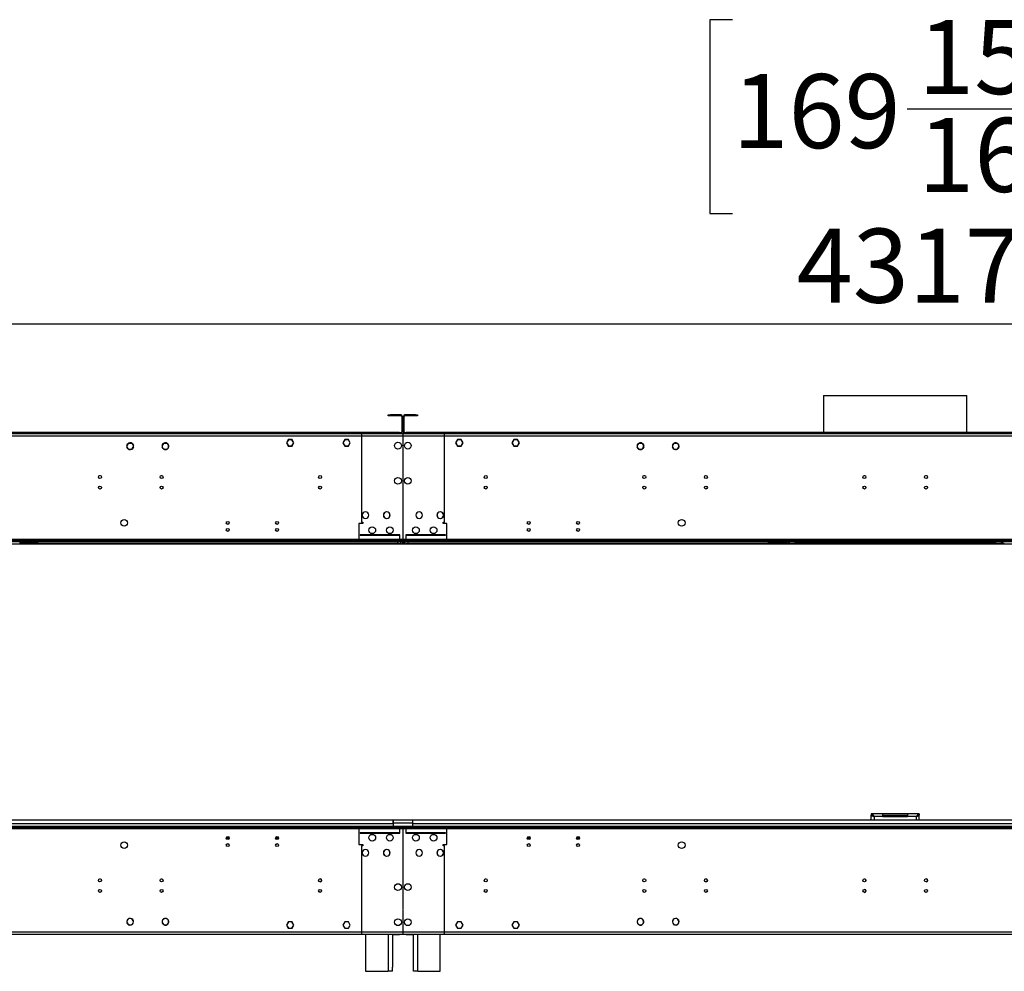
# Model space of a CAD drawing. Units: millimetres. Extents: x 2 to 6302, y 6 to 8916.
# Drawn here: x 1421 to 2818, y 4769 to 6119 of the extents above; entities that cross this region are included whole.
import ezdxf

# ---------------------------------------------------------------- set-up
doc = ezdxf.new("R2010")
doc.units = ezdxf.units.MM
doc.header["$LTSCALE"] = 30
doc.layers.add('FORMAT', color=7, linetype='Continuous')
doc.styles.add('SLDTEXTSTYLE0', font='TXT', dxfattribs={"width": 0.75})
doc.dimstyles.new('SLDDIMSTYLE0', dxfattribs={"dimtxt": 105, "dimasz": 99.06, "dimexe": 0, "dimexo": 0.0625, "dimgap": 26.25, "dimtad": 1, "dimrnd": 1e-09, "dimzin": 12, "dimdsep": 46, "dimtxsty": 'SLDTEXTSTYLE0', "dimsah": 1, "dimcen": 0.09, "dimadec": 0, "dimazin": 3, "dimtfac": 1, "dimtofl": 0, "dimtmove": 0, "dimatfit": 3, "dimfxl": 1, "dimfrac": 2, "dimtolj": 1, "dimtzin": 12, "dimarcsym": 0})

# ---------------------------------------------------------------- blocks, each defined once
blk = doc.blocks.new('_D')
at = {"layer": 'FORMAT'}
for p, q in [((2432.5, 6118.6), (2400.5, 6118.6)), ((2400.5, 6118.6), (2400.5, 5843.9)), ((2925.2, 6118.6), (2957.2, 6118.6)), ((2957.2, 6118.6), (2957.2, 5843.9)), ((2680.6, 5992), (2866.5, 5992)), ((2400.5, 5843.9), (2432.5, 5843.9)), ((2957.2, 5843.9), (2925.2, 5843.9)), ((504.9, 5001.4), (504.9, 5716.8)), ((4821.9, 5001.4), (4821.9, 5716.8)), ((4821.9, 5686.8), (504.9, 5686.8))]:
    blk.add_line(p, q, dxfattribs=at)
for points in [[(504.9, 5686.8), (604, 5671.6), (604, 5702.1)], [(4821.9, 5686.8), (4722.9, 5702.1), (4722.9, 5671.6)]]:
    blk.add_solid(points, dxfattribs=at)
at = {"layer": 'FORMAT', "char_height": 105, "attachment_point": 1, "style": 'SLDTEXTSTYLE0'}
for s, insert in [('15', (2696, 6118.1)), ('169', (2432.5, 6041.4)), ('"', (2881.9, 6041.4)), ('16', (2696, 5979.3)), ('4317', (2523.7, 5822.2))]:
    blk.add_mtext(s, dxfattribs=dict(at, insert=insert))

msp = doc.modelspace()

# ---------------------------------------------------------------- linework, layer by layer
at = {"color": 7, "linetype": 'Continuous', "lineweight": 25}
for p, q in [((2561.848, 5585.508), (2561.848, 5532.928)), ((2561.848, 5585.508), (2757.314, 5585.508)), ((2757.314, 5585.508), (2765.048, 5585.508)), ((2765.048, 5532.928), (2765.048, 5585.508)), ((1944.198, 5556.928), (1944.198, 5557.928)), ((1944.198, 5557.928), (1947.198, 5557.928)), ((1947.198, 5556.928), (1944.198, 5556.928)), ((1947.198, 5557.928), (1947.198, 5556.928)), ((1962.198, 5557.928), (1947.198, 5557.928)), ((1962.198, 5556.928), (1947.198, 5556.928)), ((1962.198, 5556.928), (1962.198, 5557.928)), ((1963.198, 5555.928), (1963.198, 5533.928)), ((1963.198, 5555.928), (1964.198, 5555.928)), ((1964.198, 5555.928), (1964.198, 5533.928)), ((1966.698, 5555.928), (1965.698, 5555.928)), ((1965.698, 5533.928), (1965.698, 5555.928)), ((1966.698, 5533.928), (1966.698, 5555.928)), ((1967.698, 5556.928), (1967.698, 5557.928)), ((1982.698, 5557.928), (1967.698, 5557.928)), ((1982.698, 5556.928), (1967.698, 5556.928)), ((1982.698, 5556.928), (1982.698, 5557.928)), ((1982.698, 5557.928), (1985.698, 5557.928)), ((1985.698, 5556.928), (1982.698, 5556.928)), ((1985.698, 5557.928), (1985.698, 5556.928)), ((1960.198, 5532.928), (572.698, 5532.928)), ((1960.198, 5531.928), (1960.198, 5532.928)), ((1960.198, 5532.928), (1963.198, 5532.928)), ((1963.198, 5533.928), (1964.198, 5533.928)), ((1963.198, 5532.928), (1963.198, 5531.928)), ((1966.698, 5533.928), (1965.698, 5533.928)), ((1966.698, 5531.928), (1966.698, 5532.928)), ((1966.698, 5532.928), (1969.698, 5532.928)), ((1969.698, 5532.928), (1969.698, 5531.928)), ((3357.198, 5532.928), (1969.698, 5532.928)), ((1964.698, 5531.428), (568.198, 5531.428)), ((1964.698, 5527.928), (568.198, 5527.928)), ((1960.198, 5531.928), (572.698, 5531.928)), ((1576.584, 5518.178), (1579.312, 5518.178)), ((1626.584, 5518.178), (1629.312, 5518.178)), ((1802.321, 5522.978), (1799.694, 5518.428)), ((1799.694, 5518.428), (1802.321, 5513.878)), ((1802.379, 5522.878), (1799.81, 5518.428)), ((1799.81, 5518.428), (1802.379, 5513.978)), ((1804.848, 5522.978), (1802.321, 5522.978)), ((1804.848, 5522.878), (1802.379, 5522.878)), ((1804.848, 5522.978), (1804.848, 5522.878)), ((1807.575, 5522.978), (1805.048, 5522.978)), ((1805.048, 5522.878), (1805.048, 5522.978)), ((1807.517, 5522.878), (1805.048, 5522.878)), ((1810.086, 5518.428), (1807.517, 5522.878)), ((1807.517, 5513.978), (1810.086, 5518.428)), ((1810.202, 5518.428), (1807.575, 5522.978)), ((1807.575, 5513.878), (1810.202, 5518.428)), ((1882.321, 5522.978), (1879.694, 5518.428)), ((1879.694, 5518.428), (1882.321, 5513.878)), ((1882.379, 5522.878), (1879.81, 5518.428)), ((1879.81, 5518.428), (1882.379, 5513.978)), ((1884.848, 5522.978), (1882.321, 5522.978)), ((1884.848, 5522.878), (1882.379, 5522.878)), ((1884.848, 5522.978), (1884.848, 5522.878)), ((1885.048, 5522.878), (1885.048, 5522.978)), ((1887.575, 5522.978), (1885.048, 5522.978)), ((1887.517, 5522.878), (1885.048, 5522.878)), ((1890.087, 5518.428), (1887.517, 5522.878)), ((1887.517, 5513.978), (1890.087, 5518.428)), ((1890.202, 5518.428), (1887.575, 5522.978)), ((1887.575, 5513.878), (1890.202, 5518.428)), ((1905.948, 5531.428), (1902.448, 5531.428)), ((1905.948, 5531.428), (1905.948, 5527.928)), ((1964.698, 5531.428), (1905.948, 5531.428)), ((1964.698, 5527.928), (1905.948, 5527.928)), ((1905.948, 5527.928), (1905.948, 5405.928)), ((1963.198, 5531.928), (1960.198, 5531.928)), ((1963.198, 5531.428), (1963.198, 5531.928)), ((1964.698, 5531.428), (1964.698, 5527.928)), ((1965.198, 5531.428), (1964.698, 5531.428)), ((1964.698, 5529.428), (1965.198, 5529.428)), ((1964.698, 5527.928), (1964.698, 5514.229)), ((3361.698, 5531.428), (1965.198, 5531.428)), ((1965.198, 5527.928), (1965.198, 5531.428)), ((2023.948, 5531.428), (1965.198, 5531.428)), ((3361.698, 5527.928), (1965.198, 5527.928)), ((1965.198, 5514.229), (1965.198, 5527.928)), ((2023.948, 5527.928), (1965.198, 5527.928)), ((1969.698, 5531.928), (1966.698, 5531.928)), ((1966.698, 5531.928), (1966.698, 5531.428)), ((3357.198, 5531.928), (1969.698, 5531.928)), ((2023.948, 5527.928), (2023.948, 5531.428)), ((2027.448, 5531.428), (2023.948, 5531.428)), ((2023.948, 5405.928), (2023.948, 5527.928)), ((2042.321, 5522.978), (2039.694, 5518.428)), ((2039.694, 5518.428), (2042.321, 5513.878)), ((2042.379, 5522.878), (2039.81, 5518.428)), ((2039.81, 5518.428), (2042.379, 5513.978)), ((2044.848, 5522.978), (2042.321, 5522.978)), ((2044.848, 5522.878), (2042.379, 5522.878)), ((2044.848, 5522.978), (2044.848, 5522.878)), ((2047.575, 5522.978), (2045.048, 5522.978)), ((2045.048, 5522.878), (2045.048, 5522.978)), ((2047.517, 5522.878), (2045.048, 5522.878)), ((2050.086, 5518.428), (2047.517, 5522.878)), ((2047.517, 5513.978), (2050.086, 5518.428)), ((2050.202, 5518.428), (2047.575, 5522.978)), ((2047.575, 5513.878), (2050.202, 5518.428)), ((2122.321, 5522.978), (2119.694, 5518.428)), ((2119.694, 5518.428), (2122.321, 5513.878)), ((2122.379, 5522.878), (2119.81, 5518.428)), ((2119.81, 5518.428), (2122.379, 5513.978)), ((2124.848, 5522.978), (2122.321, 5522.978)), ((2124.848, 5522.878), (2122.379, 5522.878)), ((2124.848, 5522.978), (2124.848, 5522.878)), ((2127.575, 5522.978), (2125.048, 5522.978)), ((2125.048, 5522.878), (2125.048, 5522.978)), ((2127.517, 5522.878), (2125.048, 5522.878)), ((2130.087, 5518.428), (2127.517, 5522.878)), ((2127.517, 5513.978), (2130.087, 5518.428)), ((2130.202, 5518.428), (2127.575, 5522.978)), ((2127.575, 5513.878), (2130.202, 5518.428)), ((2300.584, 5518.178), (2303.312, 5518.178)), ((2350.584, 5518.178), (2353.312, 5518.178)), ((2561.848, 5531.928), (2561.848, 5531.428)), ((2765.048, 5531.428), (2765.048, 5531.928)), ((1573.326, 5514.722), (1574.69, 5517.084)), ((1574.69, 5510.172), (1573.326, 5512.534)), ((1574.916, 5510.236), (1574.788, 5510.082)), ((1575.018, 5509.89), (1575.146, 5510.044)), ((1579.312, 5509.078), (1576.584, 5509.078)), ((1580.878, 5517.367), (1580.75, 5517.213)), ((1580.98, 5517.021), (1581.109, 5517.174)), ((1581.206, 5517.084), (1582.57, 5514.722)), ((1582.57, 5512.534), (1581.206, 5510.172)), ((1623.326, 5514.722), (1624.689, 5517.084)), ((1624.689, 5510.172), (1623.326, 5512.534)), ((1625.245, 5509.968), (1625.132, 5509.803)), ((1625.379, 5509.633), (1625.492, 5509.798)), ((1629.312, 5509.078), (1626.584, 5509.078)), ((1630.517, 5517.623), (1630.404, 5517.459)), ((1630.651, 5517.289), (1630.764, 5517.454)), ((1631.207, 5517.084), (1632.57, 5514.722)), ((1632.57, 5512.534), (1631.207, 5510.172)), ((1802.321, 5513.878), (1804.848, 5513.878)), ((1802.379, 5513.978), (1804.848, 5513.978)), ((1804.848, 5513.978), (1804.848, 5513.878)), ((1805.048, 5513.878), (1805.048, 5513.978)), ((1805.048, 5513.978), (1807.517, 5513.978)), ((1805.048, 5513.878), (1807.575, 5513.878)), ((1882.321, 5513.878), (1884.848, 5513.878)), ((1882.379, 5513.978), (1884.848, 5513.978)), ((1884.848, 5513.978), (1884.848, 5513.878)), ((1885.048, 5513.978), (1887.517, 5513.978)), ((1885.048, 5513.878), (1885.048, 5513.978)), ((1885.048, 5513.878), (1887.575, 5513.878)), ((1964.698, 5514.229), (1965.198, 5514.229)), ((1965.198, 5513.729), (1964.698, 5513.729)), ((1964.698, 5513.729), (1964.698, 5496.53)), ((1965.198, 5496.53), (1965.198, 5513.729)), ((2042.321, 5513.878), (2044.848, 5513.878)), ((2042.379, 5513.978), (2044.848, 5513.978)), ((2044.848, 5513.978), (2044.848, 5513.878)), ((2045.048, 5513.978), (2047.517, 5513.978)), ((2045.048, 5513.878), (2045.048, 5513.978)), ((2045.048, 5513.878), (2047.575, 5513.878)), ((2122.321, 5513.878), (2124.848, 5513.878)), ((2122.379, 5513.978), (2124.848, 5513.978)), ((2124.848, 5513.978), (2124.848, 5513.878)), ((2125.048, 5513.978), (2127.517, 5513.978)), ((2125.048, 5513.878), (2125.048, 5513.978)), ((2125.048, 5513.878), (2127.575, 5513.878)), ((2297.326, 5514.722), (2298.689, 5517.084)), ((2298.689, 5510.172), (2297.326, 5512.534)), ((2299.132, 5517.454), (2299.245, 5517.289)), ((2299.492, 5517.459), (2299.379, 5517.623)), ((2303.312, 5509.078), (2300.584, 5509.078)), ((2304.404, 5509.798), (2304.517, 5509.633)), ((2304.764, 5509.803), (2304.651, 5509.968)), ((2305.206, 5517.084), (2306.57, 5514.722)), ((2306.57, 5512.534), (2305.206, 5510.172)), ((2347.326, 5514.722), (2348.689, 5517.084)), ((2348.689, 5510.172), (2347.326, 5512.534)), ((2348.787, 5517.174), (2348.916, 5517.021)), ((2349.146, 5517.213), (2349.018, 5517.367)), ((2353.312, 5509.078), (2350.584, 5509.078)), ((2354.75, 5510.044), (2354.879, 5509.89)), ((2355.109, 5510.082), (2354.98, 5510.236)), ((2355.207, 5517.084), (2356.57, 5514.722)), ((2356.57, 5512.534), (2355.207, 5510.172)), ((1964.698, 5496.53), (1965.198, 5496.53)), ((1965.198, 5496.03), (1964.698, 5496.03)), ((1964.698, 5496.03), (1964.698, 5430.167)), ((1965.198, 5430.167), (1965.198, 5496.03)), ((1911.848, 5420.677), (1911.848, 5420.577)), ((1912.048, 5420.577), (1912.048, 5420.677)), ((1941.848, 5420.677), (1941.848, 5420.577)), ((1942.048, 5420.577), (1942.048, 5420.677)), ((1964.698, 5430.167), (1965.198, 5430.167)), ((1965.198, 5429.667), (1964.698, 5429.667)), ((1964.698, 5429.667), (1964.698, 5381.928)), ((1965.198, 5381.928), (1965.198, 5429.667)), ((1987.848, 5420.677), (1987.848, 5420.577)), ((1988.048, 5420.577), (1988.048, 5420.677)), ((2017.848, 5420.677), (2017.848, 5420.577)), ((2018.048, 5420.577), (2018.048, 5420.677)), ((1911.848, 5411.279), (1911.848, 5411.179)), ((1912.048, 5411.179), (1912.048, 5411.279)), ((1941.848, 5411.279), (1941.848, 5411.179)), ((1942.048, 5411.179), (1942.048, 5411.279)), ((1987.848, 5411.279), (1987.848, 5411.179)), ((1988.048, 5411.179), (1988.048, 5411.279)), ((2017.848, 5411.279), (2017.848, 5411.179)), ((2018.048, 5411.179), (2018.048, 5411.279)), ((1902.448, 5403.928), (1902.448, 5381.428)), ((1907.948, 5403.928), (1902.448, 5403.928)), ((1905.948, 5405.928), (1907.948, 5405.928)), ((1907.948, 5405.928), (1907.948, 5403.928)), ((2021.948, 5403.928), (2021.948, 5405.928)), ((2021.948, 5405.928), (2023.948, 5405.928)), ((2027.448, 5403.928), (2021.948, 5403.928)), ((2027.448, 5381.428), (2027.448, 5403.928)), ((2042.948, 5379.928), (489.948, 5379.928)), ((1969.198, 5381.428), (563.698, 5381.428)), ((1886.948, 5377.928), (1886.948, 5379.928)), ((3439.948, 5379.928), (1886.948, 5379.928)), ((1902.448, 5381.428), (1902.448, 5379.928)), ((1960.198, 5381.428), (1902.448, 5381.428)), ((1960.698, 5387.928), (1904.448, 5387.928)), ((1904.448, 5387.928), (1904.448, 5387.428)), ((1904.448, 5387.428), (1960.698, 5387.428)), ((1960.698, 5386.928), (1960.198, 5386.928)), ((1960.198, 5386.928), (1960.198, 5381.428)), ((1960.198, 5379.928), (1960.198, 5381.428)), ((1960.698, 5387.428), (1960.698, 5387.928)), ((1960.698, 5381.428), (1960.698, 5386.928)), ((3366.198, 5381.428), (1960.698, 5381.428)), ((1960.698, 5381.428), (1960.698, 5379.928)), ((1964.698, 5381.928), (1965.198, 5381.928)), ((1969.198, 5387.928), (1969.198, 5387.428)), ((2025.448, 5387.928), (1969.198, 5387.928)), ((1969.198, 5387.428), (2025.448, 5387.428)), ((1969.198, 5386.928), (1969.198, 5381.428)), ((1969.698, 5386.928), (1969.198, 5386.928)), ((1969.198, 5379.928), (1969.198, 5381.428)), ((1969.698, 5381.428), (1969.698, 5386.928)), ((1969.698, 5381.428), (1969.698, 5379.928)), ((2027.448, 5381.428), (1969.698, 5381.428)), ((2025.448, 5387.428), (2025.448, 5387.928)), ((2027.448, 5379.928), (2027.448, 5381.428)), ((2042.948, 5377.928), (2042.948, 5379.928)), ((2042.948, 5377.928), (489.948, 5377.928)), ((4747.948, 5374.928), (578.948, 5374.928)), ((1421.209, 5377.928), (1421.209, 5375.928)), ((1445.381, 5375.928), (1421.209, 5375.928)), ((1445.381, 5375.928), (1445.381, 5377.928)), ((1446.448, 5377.928), (1446.448, 5375.928)), ((1446.448, 5375.928), (1955.948, 5375.928)), ((1446.448, 5374.928), (1446.448, 5375.928)), ((3439.948, 5377.928), (1886.948, 5377.928)), ((1955.948, 5375.928), (1957.948, 5375.928)), ((1957.948, 5375.928), (1957.948, 5377.928)), ((1957.948, 5375.928), (1959.948, 5375.928)), ((1959.948, 5374.928), (1959.948, 5375.928)), ((1964.198, 5374.928), (1964.198, 5377.928)), ((1965.698, 5377.928), (1965.698, 5374.928)), ((1969.948, 5375.928), (1969.948, 5374.928)), ((1969.948, 5375.928), (1971.948, 5375.928)), ((1971.948, 5377.928), (1971.948, 5375.928)), ((1971.948, 5375.928), (1973.948, 5375.928)), ((1973.948, 5375.928), (2483.448, 5375.928)), ((2483.448, 5375.928), (2483.448, 5377.928)), ((2483.448, 5375.928), (2483.448, 5374.928)), ((2484.516, 5375.928), (2484.516, 5377.928)), ((2508.687, 5375.928), (2484.516, 5375.928)), ((2508.687, 5377.928), (2508.687, 5375.928)), ((2511.516, 5377.1), (2512.344, 5377.928)), ((2513.758, 5377.928), (2511.862, 5376.032)), ((2511.862, 5376.032), (2520.862, 5376.032)), ((2520.862, 5377.928), (2520.862, 5376.032)), ((2522.862, 5376.032), (2520.862, 5376.032)), ((2522.862, 5376.032), (2522.862, 5377.928)), ((2804.034, 5376.032), (2522.862, 5376.032)), ((2804.034, 5376.032), (2804.034, 5377.928)), ((2806.034, 5376.032), (2804.034, 5376.032)), ((2806.034, 5376.032), (2806.034, 5377.928)), ((2806.034, 5376.032), (2815.034, 5376.032)), ((2815.034, 5376.032), (2813.138, 5377.928)), ((2814.552, 5377.928), (2815.38, 5377.1)), ((2629.448, 4992.428), (2629.448, 4990.428)), ((2645.948, 4992.428), (2629.448, 4992.428)), ((2629.448, 4983.428), (2629.448, 4990.328)), ((2630.105, 4990.328), (2629.448, 4990.328)), ((2645.948, 4988.428), (2633.448, 4988.428)), ((2645.948, 4988.428), (2645.948, 4992.428)), ((2680.948, 4992.428), (2645.948, 4992.428)), ((2645.948, 4990.428), (2680.948, 4990.428)), ((2645.948, 4988.428), (2680.948, 4988.428)), ((2680.948, 4992.428), (2680.948, 4988.428)), ((2697.448, 4992.428), (2680.948, 4992.428)), ((2693.448, 4988.428), (2680.948, 4988.428)), ((2696.971, 4990.328), (2697.448, 4990.328)), ((2697.448, 4992.428), (2697.448, 4990.428)), ((2697.448, 4983.428), (2697.448, 4990.328)), ((489.948, 4974.928), (2042.948, 4974.928)), ((576.448, 4974.931), (1956.448, 4974.931)), ((1950.948, 4983.428), (578.948, 4983.428)), ((1950.948, 4977.928), (578.948, 4977.928)), ((1886.948, 4974.928), (1886.948, 4972.928)), ((1886.948, 4974.928), (3439.948, 4974.928)), ((1950.948, 4983.428), (1950.948, 4978.928)), ((1978.948, 4983.428), (1950.948, 4983.428)), ((1950.948, 4977.928), (1950.948, 4983.428)), ((1978.948, 4978.928), (1950.948, 4978.928)), ((1950.948, 4977.928), (1950.948, 4974.931)), ((1956.448, 4974.931), (1956.448, 4974.928)), ((1973.448, 4974.928), (1973.448, 4974.931)), ((1973.448, 4974.931), (3353.448, 4974.931)), ((1978.948, 4978.928), (1978.948, 4983.428)), ((3347.948, 4983.428), (1978.948, 4983.428)), ((1978.948, 4977.928), (1978.948, 4983.428)), ((1978.948, 4974.931), (1978.948, 4977.928)), ((3347.948, 4977.928), (1978.948, 4977.928)), ((2042.948, 4974.928), (2042.948, 4972.928)), ((489.948, 4972.928), (2042.948, 4972.928)), ((563.698, 4971.428), (1969.198, 4971.428)), ((1886.948, 4972.928), (3439.948, 4972.928)), ((1902.448, 4972.928), (1902.448, 4971.428)), ((1902.448, 4971.428), (1960.198, 4971.428)), ((1902.448, 4971.428), (1902.448, 4948.928)), ((1960.698, 4965.428), (1904.448, 4965.428)), ((1904.448, 4965.428), (1904.448, 4964.928)), ((1904.448, 4964.928), (1960.698, 4964.928)), ((1960.198, 4971.428), (1960.198, 4972.928)), ((1960.198, 4971.428), (1960.198, 4965.928)), ((1960.198, 4965.928), (1960.698, 4965.928)), ((1960.698, 4972.928), (1960.698, 4971.428)), ((1960.698, 4971.428), (3366.198, 4971.428)), ((1960.698, 4965.928), (1960.698, 4971.428)), ((1960.698, 4964.928), (1960.698, 4965.428)), ((1965.198, 4970.928), (1964.698, 4970.928)), ((1964.698, 4970.928), (1964.698, 4923.19)), ((1964.698, 4966.428), (1965.198, 4966.428)), ((1964.698, 4964.428), (1965.198, 4964.428)), ((1965.198, 4923.19), (1965.198, 4970.928)), ((1969.198, 4971.428), (1969.198, 4972.928)), ((1969.198, 4971.428), (1969.198, 4965.928)), ((1969.198, 4965.928), (1969.698, 4965.928)), ((2025.448, 4965.428), (1969.198, 4965.428)), ((1969.198, 4965.428), (1969.198, 4964.928)), ((1969.198, 4964.928), (2025.448, 4964.928)), ((1969.698, 4972.928), (1969.698, 4971.428)), ((1969.698, 4971.428), (2027.448, 4971.428)), ((1969.698, 4965.928), (1969.698, 4971.428)), ((2025.448, 4964.928), (2025.448, 4965.428)), ((2027.448, 4971.428), (2027.448, 4972.928)), ((2027.448, 4948.928), (2027.448, 4971.428)), ((1718.542, 4957.775), (1714.354, 4957.775)), ((1718.203, 4956.775), (1714.693, 4956.775)), ((1788.542, 4957.775), (1784.354, 4957.775)), ((1788.203, 4956.775), (1784.693, 4956.775)), ((1902.448, 4948.928), (1907.948, 4948.928)), ((1905.948, 4946.928), (1905.948, 4824.928)), ((1907.948, 4946.928), (1905.948, 4946.928)), ((1907.948, 4948.928), (1907.948, 4946.928)), ((1965.198, 4956.428), (1964.698, 4956.428)), ((2021.948, 4948.928), (2027.448, 4948.928)), ((2021.948, 4946.928), (2021.948, 4948.928)), ((2023.948, 4946.928), (2021.948, 4946.928)), ((2023.948, 4824.928), (2023.948, 4946.928)), ((2145.543, 4957.775), (2141.354, 4957.775)), ((2145.203, 4956.775), (2141.693, 4956.775)), ((2215.542, 4957.775), (2211.354, 4957.775)), ((2215.203, 4956.775), (2211.693, 4956.775)), ((1911.848, 4941.677), (1911.848, 4941.577)), ((1911.848, 4932.279), (1911.848, 4932.179)), ((1912.048, 4941.577), (1912.048, 4941.677)), ((1912.048, 4932.179), (1912.048, 4932.279)), ((1941.848, 4941.677), (1941.848, 4941.577)), ((1941.848, 4932.279), (1941.848, 4932.179)), ((1942.048, 4941.577), (1942.048, 4941.677)), ((1942.048, 4932.179), (1942.048, 4932.279)), ((1987.848, 4941.677), (1987.848, 4941.577)), ((1987.848, 4932.279), (1987.848, 4932.179)), ((1988.048, 4941.577), (1988.048, 4941.677)), ((1988.048, 4932.179), (1988.048, 4932.279)), ((2017.848, 4941.677), (2017.848, 4941.577)), ((2017.848, 4932.279), (2017.848, 4932.179)), ((2018.048, 4941.577), (2018.048, 4941.677)), ((2018.048, 4932.179), (2018.048, 4932.279)), ((1964.698, 4923.19), (1965.198, 4923.19)), ((1964.698, 4922.69), (1964.698, 4856.827)), ((1965.198, 4922.69), (1964.698, 4922.69)), ((1965.198, 4856.827), (1965.198, 4922.69)), ((1534.475, 4899.928), (1535.748, 4899.928)), ((1537.208, 4897.928), (1537.207, 4897.977)), ((1621.808, 4899.928), (1623.078, 4899.928)), ((1624.538, 4897.928), (1624.442, 4898.558)), ((1846.808, 4899.928), (1848.078, 4899.928)), ((2081.808, 4899.928), (2083.088, 4899.928)), ((2306.808, 4899.928), (2308.088, 4899.928)), ((2619.141, 4899.928), (2620.418, 4899.928)), ((2621.878, 4897.928), (2621.81, 4898.46)), ((2706.474, 4899.928), (2707.748, 4899.928)), ((1537.208, 4882.928), (1537.207, 4882.977)), ((1624.538, 4882.928), (1624.442, 4883.558)), ((1849.538, 4882.928), (1849.441, 4883.558)), ((2396.878, 4882.928), (2396.877, 4882.987)), ((2709.208, 4882.928), (2709.207, 4882.977)), ((1964.698, 4856.827), (1965.198, 4856.827)), ((1965.198, 4856.327), (1964.698, 4856.327)), ((1964.698, 4856.327), (1964.698, 4839.128)), ((1965.198, 4839.128), (1965.198, 4856.327)), ((1574.788, 4842.774), (1574.916, 4842.621)), ((1575.146, 4842.813), (1575.018, 4842.967)), ((1580.75, 4835.644), (1580.878, 4835.49)), ((1581.109, 4835.682), (1580.98, 4835.836)), ((1623.217, 4839.654), (1623.418, 4839.654)), ((1625.132, 4843.053), (1625.245, 4842.889)), ((1625.492, 4843.059), (1625.379, 4843.223)), ((1630.404, 4835.398), (1630.517, 4835.233)), ((1630.764, 4835.403), (1630.651, 4835.568)), ((1632.478, 4839.654), (1632.679, 4839.654)), ((1802.321, 4838.978), (1799.694, 4834.428)), ((1799.694, 4834.428), (1802.321, 4829.878)), ((1802.379, 4838.878), (1799.81, 4834.428)), ((1799.81, 4834.428), (1802.379, 4829.978)), ((1804.848, 4838.978), (1802.321, 4838.978)), ((1804.848, 4838.878), (1802.379, 4838.878)), ((1804.848, 4838.978), (1804.848, 4838.878)), ((1805.048, 4838.878), (1805.048, 4838.978)), ((1807.575, 4838.978), (1805.048, 4838.978)), ((1807.517, 4838.878), (1805.048, 4838.878)), ((1810.086, 4834.428), (1807.517, 4838.878)), ((1807.517, 4829.978), (1810.086, 4834.428)), ((1810.202, 4834.428), (1807.575, 4838.978)), ((1807.575, 4829.878), (1810.202, 4834.428)), ((1882.321, 4838.978), (1879.694, 4834.428)), ((1879.694, 4834.428), (1882.321, 4829.878)), ((1882.379, 4838.878), (1879.81, 4834.428)), ((1879.81, 4834.428), (1882.379, 4829.978)), ((1884.848, 4838.978), (1882.321, 4838.978)), ((1884.848, 4838.878), (1882.379, 4838.878)), ((1884.848, 4838.978), (1884.848, 4838.878)), ((1885.048, 4838.878), (1885.048, 4838.978)), ((1887.575, 4838.978), (1885.048, 4838.978)), ((1887.517, 4838.878), (1885.048, 4838.878)), ((1890.087, 4834.428), (1887.517, 4838.878)), ((1887.517, 4829.978), (1890.087, 4834.428)), ((1890.202, 4834.428), (1887.575, 4838.978)), ((1887.575, 4829.878), (1890.202, 4834.428)), ((1964.698, 4839.128), (1965.198, 4839.128)), ((1964.698, 4838.628), (1964.698, 4824.928)), ((1965.198, 4838.628), (1964.698, 4838.628)), ((1965.198, 4824.928), (1965.198, 4838.628)), ((2042.321, 4838.978), (2039.694, 4834.428)), ((2039.694, 4834.428), (2042.321, 4829.878)), ((2042.379, 4838.878), (2039.81, 4834.428)), ((2039.81, 4834.428), (2042.379, 4829.978)), ((2044.848, 4838.978), (2042.321, 4838.978)), ((2044.848, 4838.878), (2042.379, 4838.878)), ((2044.848, 4838.978), (2044.848, 4838.878)), ((2047.575, 4838.978), (2045.048, 4838.978)), ((2045.048, 4838.878), (2045.048, 4838.978)), ((2047.517, 4838.878), (2045.048, 4838.878)), ((2050.086, 4834.428), (2047.517, 4838.878)), ((2047.517, 4829.978), (2050.086, 4834.428)), ((2050.202, 4834.428), (2047.575, 4838.978)), ((2047.575, 4829.878), (2050.202, 4834.428)), ((2122.321, 4838.978), (2119.694, 4834.428)), ((2119.694, 4834.428), (2122.321, 4829.878)), ((2122.379, 4838.878), (2119.81, 4834.428)), ((2119.81, 4834.428), (2122.379, 4829.978)), ((2124.848, 4838.978), (2122.321, 4838.978)), ((2124.848, 4838.878), (2122.379, 4838.878)), ((2124.848, 4838.978), (2124.848, 4838.878)), ((2127.575, 4838.978), (2125.048, 4838.978)), ((2125.048, 4838.878), (2125.048, 4838.978)), ((2127.517, 4838.878), (2125.048, 4838.878)), ((2130.087, 4834.428), (2127.517, 4838.878)), ((2127.517, 4829.978), (2130.087, 4834.428)), ((2130.202, 4834.428), (2127.575, 4838.978)), ((2127.575, 4829.878), (2130.202, 4834.428)), ((2297.448, 4837.708), (2297.603, 4837.713)), ((2297.885, 4841.275), (2297.637, 4841.222)), ((2299.245, 4835.568), (2299.132, 4835.403)), ((2299.379, 4835.233), (2299.492, 4835.398)), ((2302.288, 4843.966), (2302.336, 4843.762)), ((2304.517, 4843.223), (2304.404, 4843.059)), ((2304.651, 4842.889), (2304.764, 4843.053)), ((2348.916, 4835.836), (2348.787, 4835.682)), ((2349.018, 4835.49), (2349.146, 4835.644)), ((2354.879, 4842.967), (2354.75, 4842.813)), ((2354.98, 4842.621), (2355.109, 4842.774)), ((568.198, 4824.928), (1964.698, 4824.928)), ((568.198, 4821.428), (1964.698, 4821.428)), ((1911.948, 4820.928), (620.948, 4820.928)), ((1802.321, 4829.878), (1804.848, 4829.878)), ((1802.379, 4829.978), (1804.848, 4829.978)), ((1804.848, 4829.978), (1804.848, 4829.878)), ((1805.048, 4829.978), (1807.517, 4829.978)), ((1805.048, 4829.878), (1805.048, 4829.978)), ((1805.048, 4829.878), (1807.575, 4829.878)), ((1882.321, 4829.878), (1884.848, 4829.878)), ((1882.379, 4829.978), (1884.848, 4829.978)), ((1884.848, 4829.978), (1884.848, 4829.878)), ((1885.048, 4829.878), (1885.048, 4829.978)), ((1885.048, 4829.978), (1887.517, 4829.978)), ((1885.048, 4829.878), (1887.575, 4829.878)), ((1902.448, 4821.428), (1905.948, 4821.428)), ((1905.948, 4824.928), (1964.698, 4824.928)), ((1905.948, 4824.928), (1905.948, 4821.428)), ((1905.948, 4821.428), (1964.698, 4821.428)), ((1911.948, 4821.428), (1911.948, 4768.928)), ((1949.948, 4821.428), (1949.948, 4774.928)), ((1949.948, 4820.928), (1960.198, 4820.928)), ((1963.198, 4820.928), (1960.198, 4820.928)), ((1963.198, 4821.428), (1963.198, 4820.928)), ((1964.698, 4824.928), (1964.698, 4821.428)), ((1965.198, 4823.428), (1964.698, 4823.428)), ((1964.698, 4821.428), (1965.198, 4821.428)), ((1965.198, 4821.428), (1965.198, 4824.928)), ((1965.198, 4824.928), (3361.698, 4824.928)), ((1965.198, 4824.928), (2023.948, 4824.928)), ((1965.198, 4821.428), (3361.698, 4821.428)), ((1965.198, 4821.428), (2023.948, 4821.428)), ((1966.698, 4820.928), (1966.698, 4821.428)), ((1969.698, 4820.928), (1966.698, 4820.928)), ((1969.698, 4820.928), (1979.948, 4820.928)), ((1979.948, 4774.928), (1979.948, 4821.428)), ((2017.948, 4768.928), (2017.948, 4821.428)), ((3308.948, 4820.928), (2017.948, 4820.928)), ((2023.948, 4821.428), (2023.948, 4824.928)), ((2023.948, 4821.428), (2027.448, 4821.428)), ((2042.321, 4829.878), (2044.848, 4829.878)), ((2042.379, 4829.978), (2044.848, 4829.978)), ((2044.848, 4829.978), (2044.848, 4829.878)), ((2045.048, 4829.978), (2047.517, 4829.978)), ((2045.048, 4829.878), (2045.048, 4829.978)), ((2045.048, 4829.878), (2047.575, 4829.878)), ((2122.321, 4829.878), (2124.848, 4829.878)), ((2122.379, 4829.978), (2124.848, 4829.978)), ((2124.848, 4829.978), (2124.848, 4829.878)), ((2125.048, 4829.978), (2127.517, 4829.978)), ((2125.048, 4829.878), (2125.048, 4829.978)), ((2125.048, 4829.878), (2127.575, 4829.878)), ((1911.948, 4768.928), (1943.948, 4768.928)), ((1949.948, 4768.928), (1943.948, 4768.928)), ((1949.948, 4768.928), (1949.948, 4774.928)), ((1979.948, 4768.928), (1979.948, 4774.928)), ((1985.948, 4768.928), (1979.948, 4768.928)), ((1985.948, 4768.928), (2017.948, 4768.928))]:
    msp.add_line(p, q, dxfattribs=at)
at = {"color": 8, "linetype": 'Continuous', "lineweight": 25}
for p, q in [((1534.475, 5471.928), (1535.755, 5471.928)), ((1621.808, 5471.928), (1623.088, 5471.928)), ((2306.808, 5471.928), (2308.088, 5471.928)), ((2394.141, 5471.928), (2395.422, 5471.928)), ((2619.141, 5471.928), (2620.422, 5471.928)), ((2706.474, 5471.928), (2707.755, 5471.928)), ((1444.948, 5375.928), (1444.948, 5374.928)), ((1955.948, 5374.928), (1955.948, 5375.928)), ((1962.198, 5374.928), (1962.198, 5377.928)), ((1967.698, 5377.928), (1967.698, 5374.928)), ((1973.948, 5375.928), (1973.948, 5374.928)), ((2484.948, 5374.928), (2484.948, 5375.928)), ((2510.687, 5377.928), (2511.516, 5377.1)), ((2816.209, 5377.928), (2815.38, 5377.1)), ((2633.448, 4988.428), (2633.448, 4983.428)), ((2693.448, 4983.428), (2693.448, 4988.428)), ((1623.737, 4840.951), (1623.521, 4840.951)), ((1632.375, 4840.951), (1632.159, 4840.951)), ((1943.948, 4821.428), (1943.948, 4768.928)), ((1960.198, 4820.928), (1960.198, 4821.428)), ((1969.698, 4821.428), (1969.698, 4820.928)), ((1985.948, 4768.928), (1985.948, 4821.428))]:
    msp.add_line(p, q, dxfattribs=at)
at = {"color": 7, "linetype": 'Continuous', "lineweight": 25, "flags": 128}
for points in [[(2633.448, 4988.428), (2632.448, 4989.959), (2631.448, 4991.257), (2630.448, 4992.124), (2629.448, 4992.428)], [(2629.448, 4990.328), (2629.694, 4989.902), (2630.402, 4989.476), (2631.484, 4989.049), (2632.808, 4988.623), (2633.448, 4988.428)], [(2697.448, 4992.428), (2696.429, 4992.112), (2695.409, 4991.214), (2694.39, 4989.874), (2693.448, 4988.428)], [(2693.448, 4988.428), (2694.979, 4988.903), (2696.277, 4989.378), (2697.143, 4989.853), (2697.448, 4990.328)], [(2298.936, 4842.901), (2298.948, 4842.71), (2298.947, 4842.648)]]:
    msp.add_lwpolyline(points, dxfattribs=at)
at = {"color": 7, "linetype": 'Continuous', "lineweight": 25}
for centre, radius in [((1957.948, 5514.428), 4.75), ((1971.948, 5514.428), 4.75), ((1535.115, 5469.928), 2.1), ((1622.448, 5469.928), 2.1), ((1847.448, 5469.928), 2.1), ((1957.948, 5464.428), 4.75), ((1971.948, 5464.428), 4.75), ((2082.448, 5469.928), 2.1), ((2307.448, 5469.928), 2.1), ((2394.781, 5469.928), 2.1), ((2619.781, 5469.928), 2.1), ((2707.115, 5469.928), 2.1), ((1535.115, 5454.928), 2.1), ((1622.448, 5454.928), 2.1), ((1847.448, 5454.928), 2.1), ((2082.448, 5454.928), 2.1), ((2307.448, 5454.928), 2.1), ((2394.781, 5454.928), 2.1), ((2619.781, 5454.928), 2.1), ((2707.115, 5454.928), 2.1), ((1569.448, 5404.928), 4.75), ((1716.448, 5404.928), 2.1), ((1786.448, 5404.928), 2.1), ((2143.448, 5404.928), 2.1), ((2213.448, 5404.928), 2.1), ((2360.448, 5404.928), 4.75), ((1716.448, 5394.928), 2.1), ((1786.448, 5394.928), 2.1), ((1921.448, 5394.428), 4.75), ((1946.448, 5394.428), 4.75), ((1983.448, 5394.428), 4.75), ((2008.448, 5394.428), 4.75), ((2143.448, 5394.928), 2.1), ((2213.448, 5394.928), 2.1), ((1716.448, 4957.928), 2.1), ((1786.448, 4957.928), 2.1), ((1921.448, 4958.428), 4.75), ((1946.448, 4958.428), 4.75), ((1983.448, 4958.428), 4.75), ((2008.448, 4958.428), 4.75), ((2143.448, 4957.928), 2.1), ((2213.448, 4957.928), 2.1), ((1569.448, 4947.928), 4.75), ((1716.448, 4947.928), 2.1), ((1786.448, 4947.928), 2.1), ((2143.448, 4947.928), 2.1), ((2213.448, 4947.928), 2.1), ((2360.448, 4947.928), 4.75), ((1535.115, 4897.928), 2.1), ((1622.448, 4897.928), 2.1), ((1847.448, 4897.928), 2.1), ((1957.948, 4888.428), 4.75), ((1971.948, 4888.428), 4.75), ((2082.448, 4897.928), 2.1), ((2307.448, 4897.928), 2.1), ((2394.781, 4897.928), 2.1), ((2619.781, 4897.928), 2.1), ((2707.115, 4897.928), 2.1), ((1535.115, 4882.928), 2.1), ((1622.448, 4882.928), 2.1), ((1847.448, 4882.928), 2.1), ((2082.448, 4882.928), 2.1), ((2307.448, 4882.928), 2.1), ((2394.781, 4882.928), 2.1), ((2619.781, 4882.928), 2.1), ((2707.115, 4882.928), 2.1), ((1957.948, 4838.428), 4.75), ((1971.948, 4838.428), 4.75)]:
    msp.add_circle(centre, radius, dxfattribs=at)
for centre, radius, start, end in [((1962.198, 5555.928), 2, 0, 90), ((1962.198, 5555.928), 1, 0, 90), ((1967.698, 5555.928), 2, 90, 180), ((1967.698, 5555.928), 1, 90, 180), ((1962.198, 5533.928), 1, 270, 0), ((1962.198, 5533.928), 2, 300, 0), ((1967.698, 5533.928), 2, 180, 240), ((1967.698, 5533.928), 1, 180, 270), ((1577.948, 5513.628), 4.75, 51.907041, 228.287758), ((1577.948, 5513.628), 4.55, 51.986614, 228.208186), ((1627.948, 5513.628), 4.75, 57.254998, 233.639627), ((1627.948, 5513.628), 4.55, 57.334485, 233.56014), ((2301.948, 5513.628), 4.75, 306.360373, 122.745002), ((2301.948, 5513.628), 4.55, 306.43986, 122.665515), ((2351.948, 5513.628), 4.75, 311.712242, 128.092959), ((2351.948, 5513.628), 4.55, 311.791814, 128.013386), ((1577.948, 5513.628), 4.75, 231.907041, 48.287758), ((1577.948, 5513.628), 4.55, 231.986614, 48.208186), ((1627.948, 5513.628), 4.75, 237.254998, 53.639627), ((1627.948, 5513.628), 4.55, 237.334485, 53.56014), ((2301.948, 5513.628), 4.75, 126.360373, 302.745002), ((2301.948, 5513.628), 4.55, 126.43986, 302.665515), ((2351.948, 5513.628), 4.75, 131.712242, 308.092959), ((2351.948, 5513.628), 4.55, 131.791814, 308.013386), ((1911.948, 5415.928), 4.75, 91.206316, 268.793684), ((1911.948, 5415.928), 4.65, 91.232262, 268.767738), ((1911.948, 5415.928), 4.75, 271.206316, 88.793684), ((1911.948, 5415.928), 4.65, 271.232262, 88.767738), ((1941.948, 5415.928), 4.75, 91.206316, 268.793684), ((1941.948, 5415.928), 4.65, 91.232262, 268.767738), ((1941.948, 5415.928), 4.75, 271.206316, 88.793684), ((1941.948, 5415.928), 4.65, 271.232262, 88.767738), ((1987.948, 5415.928), 4.75, 91.206316, 268.793684), ((1987.948, 5415.928), 4.65, 91.232262, 268.767738), ((1987.948, 5415.928), 4.75, 271.206316, 88.793684), ((1987.948, 5415.928), 4.65, 271.232262, 88.767738), ((2017.948, 5415.928), 4.75, 91.206316, 268.793684), ((2017.948, 5415.928), 4.65, 91.232262, 268.767738), ((2017.948, 5415.928), 4.75, 271.206316, 88.793684), ((2017.948, 5415.928), 4.65, 271.232262, 88.767738), ((2508.687, 5379.928), 4, 270, 315), ((2818.209, 5379.928), 4, 225, 270), ((2628.452, 4983.436), 7.063, 44.979556, 81.890341), ((2636.376, 4994.175), 6.449, 225.372615, 243.002503), ((2698.486, 4983.351), 7.153, 98.34661, 134.780761), ((2690.778, 4993.83), 6.026, 296.301241, 314.685025), ((1911.948, 4936.928), 4.75, 91.206316, 268.793684), ((1911.948, 4936.928), 4.65, 91.232262, 268.767738), ((1911.948, 4936.928), 4.75, 271.206316, 88.793684), ((1911.948, 4936.928), 4.65, 271.232262, 88.767738), ((1941.948, 4936.928), 4.75, 91.206316, 268.793684), ((1941.948, 4936.928), 4.65, 91.232262, 268.767738), ((1941.948, 4936.928), 4.75, 271.206316, 88.793684), ((1941.948, 4936.928), 4.65, 271.232262, 88.767738), ((1987.948, 4936.928), 4.75, 91.206316, 268.793684), ((1987.948, 4936.928), 4.65, 91.232262, 268.767738), ((1987.948, 4936.928), 4.75, 271.206316, 88.793684), ((1987.948, 4936.928), 4.65, 271.232262, 88.767738), ((2017.948, 4936.928), 4.75, 91.206316, 268.793684), ((2017.948, 4936.928), 4.65, 91.232262, 268.767738), ((2017.948, 4936.928), 4.75, 271.206316, 88.793684), ((2017.948, 4936.928), 4.65, 271.232262, 88.767738), ((1847.438, 4897.928), 2.1, 0, 89.865635), ((1847.438, 4897.928), 2.1, 270.134336, 0), ((2394.778, 4897.928), 2.1, 0, 89.785399), ((2394.778, 4897.928), 2.1, 270.216849, 0), ((2707.108, 4897.928), 2.1, 0, 89.920498), ((2707.108, 4897.928), 2.1, 270.079347, 0), ((2619.778, 4882.928), 2.1, 0, 89.973142), ((2619.778, 4882.928), 2.1, 270.026613, 0), ((1577.948, 4839.228), 4.75, 131.712242, 308.092959), ((1577.948, 4839.228), 4.55, 131.791814, 308.013386), ((1577.948, 4839.228), 4.75, 311.712242, 128.092959), ((1577.948, 4839.228), 4.55, 311.791814, 128.013386), ((1627.948, 4839.228), 4.75, 126.360373, 302.745002), ((1627.948, 4839.228), 4.55, 126.43986, 302.665515), ((1627.948, 4839.228), 4.75, 306.360373, 122.745002), ((1627.948, 4839.228), 4.55, 306.43986, 122.665515), ((2301.948, 4839.228), 4.75, 57.254998, 233.639627), ((2301.948, 4839.228), 4.55, 57.334485, 233.56014), ((2301.948, 4839.228), 4.75, 237.254998, 53.639627), ((2301.948, 4839.228), 4.55, 237.334485, 53.56014), ((2351.948, 4839.228), 4.75, 51.907041, 228.287758), ((2351.948, 4839.228), 4.55, 51.986614, 228.208186), ((2351.948, 4839.228), 4.75, 231.907041, 48.287758), ((2351.948, 4839.228), 4.55, 231.986614, 48.208186)]:
    msp.add_arc(centre, radius, start, end, dxfattribs=at)

# ---------------------------------------------------------------- dimensions: what is measured, and where the dimension line sits
at = {"layer": 'FORMAT'}
dim = msp.add_linear_dim(base=(504.948, 5686.836), p1=(4821.948, 4971.428), p2=(504.948, 4971.428), dimstyle='SLDDIMSTYLE0', dxfattribs=at)
dim.commit()
dim.dimension.update_dxf_attribs({"geometry": '_D', "text_midpoint": (2678.852, 5686.836), "dimtype": 160})

doc.saveas('drawing.dxf')
